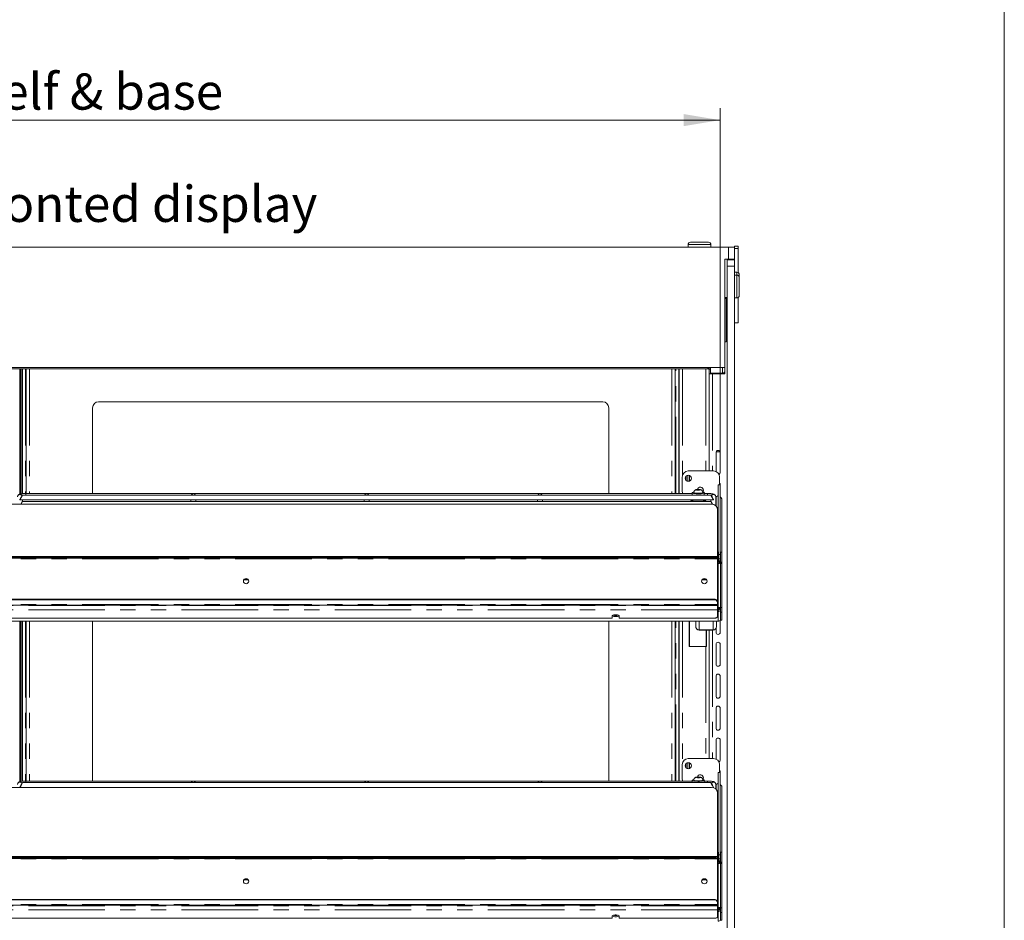
# Model space of a CAD drawing. Units: millimetres. Extents: x 0 to 586, y 0 to 420.
# Drawn here: x 498 to 580, y 184 to 259 of the extents above; entities that cross this region are included whole.
import ezdxf

# ---------------------------------------------------------------- set-up
doc = ezdxf.new("R2010")
doc.units = ezdxf.units.MM
doc.linetypes.add('PHANTOM', pattern=[12.7, 6.35, -1.27, 1.27, -1.27, 1.27, -1.27])
doc.styles.add('SLDTEXTSTYLE0', font='TXT', dxfattribs={"width": 0.605})
doc.dimstyles.new('SLDDIMSTYLE4', dxfattribs={"dimtxt": 3, "dimasz": 3, "dimexe": 0, "dimexo": 0.0625, "dimgap": 0.75, "dimtad": 0, "dimtih": 1, "dimtoh": 1, "dimdec": 1, "dimlfac": 10, "dimrnd": 1e-09, "dimzin": 12, "dimdsep": 46, "dimtxsty": 'SLDTEXTSTYLE0', "dimsah": 1, "dimcen": 0.09, "dimadec": 0, "dimazin": 3, "dimtfac": 1, "dimtofl": 0, "dimtmove": 0, "dimatfit": 3, "dimfxl": 0, "dimfrac": 2, "dimtolj": 1, "dimtzin": 12, "dimarcsym": 0})

# ---------------------------------------------------------------- blocks, each defined once
blk = doc.blocks.new('_D_23')
at = {"color": 7, "linetype": 'Continuous', "lineweight": 0}
for p, q in [((439.698, 221.541), (439.698, 251.793)), ((556.298, 221.541), (556.298, 251.793)), ((439.698, 250.793), (556.298, 250.793))]:
    blk.add_line(p, q, dxfattribs=at)
for points in [[(439.698, 250.793), (442.698, 250.293), (442.698, 251.293)], [(556.298, 250.793), (553.298, 251.293), (553.298, 250.293)]]:
    blk.add_solid(points, dxfattribs=at)
at = {"color": 7, "linetype": 'Continuous', "lineweight": 0, "char_height": 3, "attachment_point": 1, "style": 'SLDTEXTSTYLE0'}
for s, insert in [('- Shelf & base', (489.438, 254.66)), ('1166', (479.147, 254.66))]:
    blk.add_mtext(s, dxfattribs=dict(at, insert=insert))

msp = doc.modelspace()

# ---------------------------------------------------------------- linework, layer by layer
at = {"color": 7, "linetype": 'Continuous', "lineweight": 0}
msp.add_line((579.873, 9.004), (579.873, 411.004), dxfattribs=at)
at = {"color": 7, "linetype": 'Continuous', "lineweight": 15}
for p, q in [((438.998, 240.266), (556.998, 240.266)), ((553.648, 240.466), (553.648, 240.266)), ((553.848, 240.666), (555.348, 240.666)), ((555.548, 240.266), (555.548, 240.466)), ((556.998, 240.266), (557.498, 240.266)), ((557.498, 240.266), (557.498, 240.333)), ((557.498, 240.333), (557.798, 240.333)), ((557.498, 240.266), (557.498, 239.266)), ((557.798, 240.133), (557.798, 240.333)), ((557.798, 238.147), (557.798, 240.133)), ((556.698, 230.266), (556.698, 239.266)), ((556.698, 239.266), (556.998, 239.266)), ((556.898, 239.191), (556.898, 239.266)), ((557.498, 239.266), (556.998, 239.266)), ((557.498, 239.191), (557.498, 239.266)), ((557.498, 239.224), (556.898, 239.224)), ((556.898, 239.191), (557.498, 239.191)), ((556.898, 238.691), (556.898, 239.191)), ((556.898, 159.991), (556.898, 238.691)), ((557.498, 239.191), (557.498, 238.691)), ((557.498, 159.991), (557.498, 238.691)), ((557.698, 238.174), (557.498, 238.174)), ((557.698, 237.941), (557.498, 237.941)), ((557.898, 237.974), (557.898, 237.741)), ((557.898, 237.741), (557.898, 236.241)), ((556.698, 236.091), (556.898, 236.091)), ((556.898, 235.991), (556.698, 235.991)), ((556.808, 232.391), (556.808, 235.991)), ((557.498, 236.041), (557.698, 236.041)), ((557.798, 233.983), (557.798, 236.068)), ((557.498, 233.983), (557.798, 233.983)), ((556.808, 232.391), (556.698, 232.391)), ((439.298, 230.266), (556.698, 230.266)), ((555.298, 230.163), (555.298, 230.266)), ((555.498, 230.266), (555.498, 229.802)), ((556.698, 230.266), (556.698, 230.04)), ((440.698, 230.163), (555.298, 230.163)), ((498.228, 226.441), (498.228, 230.163)), ((498.298, 230.163), (498.298, 219.786)), ((498.398, 230.163), (498.398, 219.805)), ((498.448, 230.163), (498.448, 219.812)), ((498.771, 230.163), (498.771, 219.828)), ((552.571, 230.163), (552.571, 219.828)), ((552.894, 219.828), (552.894, 230.163)), ((552.917, 230.163), (552.917, 219.828)), ((555.298, 230.163), (555.298, 230.163)), ((555.398, 230.139), (555.398, 229.741)), ((555.398, 229.741), (555.398, 221.691)), ((555.398, 229.741), (555.682, 229.741)), ((555.408, 230.137), (555.448, 230.137)), ((555.448, 230.137), (555.498, 230.137)), ((555.498, 229.802), (556.518, 229.802)), ((555.682, 229.741), (556.698, 229.741)), ((556.578, 229.812), (556.578, 229.741)), ((556.698, 229.741), (556.698, 230.04)), ((556.698, 229.971), (556.698, 229.971)), ((546.571, 227.43), (504.771, 227.43)), ((498.228, 226.141), (498.228, 226.441)), ((504.271, 226.93), (504.271, 219.828)), ((547.071, 219.828), (547.071, 226.93)), ((498.298, 226.141), (498.228, 226.141)), ((498.228, 226.141), (498.228, 225.641)), ((498.228, 225.641), (498.298, 225.641)), ((498.228, 225.341), (498.228, 225.641)), ((498.228, 219.765), (498.228, 225.341)), ((555.968, 223.216), (555.968, 221.649)), ((556.301, 223.291), (555.985, 223.291)), ((556.318, 221.566), (556.318, 223.216)), ((553.498, 221.281), (553.498, 220.901)), ((553.618, 221.341), (553.618, 220.841)), ((555.768, 221.691), (553.668, 221.691)), ((553.168, 221.191), (553.168, 219.991)), ((556.298, 220.545), (556.148, 220.545)), ((556.148, 220.541), (556.148, 220.545)), ((556.148, 220.541), (556.148, 215.041)), ((556.268, 220.545), (556.268, 221.191)), ((556.298, 220.545), (556.298, 220.541)), ((556.298, 220.541), (556.298, 214.753)), ((556.318, 219.537), (556.318, 220.566)), ((555.55, 219.691), (498.447, 219.691)), ((553.998, 219.828), (498.748, 219.828)), ((553.998, 219.883), (553.998, 219.691)), ((554.118, 219.908), (554.118, 219.883)), ((554.426, 220.151), (554.354, 220.129)), ((554.354, 220.129), (554.426, 220.107)), ((554.57, 220.151), (554.426, 220.151)), ((554.426, 220.107), (554.426, 220.151)), ((554.426, 220.107), (554.57, 220.107)), ((554.643, 220.129), (554.57, 220.151)), ((554.57, 220.107), (554.57, 220.151)), ((554.57, 220.107), (554.643, 220.129)), ((554.878, 219.883), (554.878, 219.908)), ((554.998, 219.691), (554.998, 219.883)), ((555.248, 219.828), (554.998, 219.828)), ((555.598, 218.934), (440.398, 218.934)), ((498.248, 219.315), (498.248, 219.293)), ((498.3, 219.291), (512.571, 219.291)), ((555.55, 219.17), (498.447, 219.17)), ((498.448, 219.17), (498.448, 219.291)), ((512.423, 219.291), (512.423, 219.17)), ((512.675, 219.291), (526.946, 219.291)), ((512.823, 219.17), (512.823, 219.291)), ((526.798, 219.291), (526.798, 219.17)), ((527.05, 219.291), (541.321, 219.291)), ((527.198, 219.17), (527.198, 219.291)), ((541.173, 219.291), (541.173, 219.17)), ((541.425, 219.291), (555.696, 219.291)), ((541.573, 219.17), (541.573, 219.291)), ((553.998, 219.291), (553.998, 219.227)), ((554.998, 219.227), (554.998, 219.291)), ((555.548, 219.291), (555.548, 219.17)), ((555.748, 219.315), (555.748, 219.293)), ((555.984, 219.559), (555.945, 219.559)), ((555.948, 218.8), (555.948, 219.541)), ((556.448, 219.313), (556.448, 214.959)), ((556.098, 214.611), (556.098, 218.464)), ((556.141, 215.236), (556.141, 215.998)), ((556.141, 215.074), (556.141, 215.236)), ((556.141, 215.049), (556.141, 215.074)), ((556.184, 214.405), (556.184, 214.95)), ((556.298, 214.753), (556.298, 214.406)), ((556.448, 214.959), (556.348, 214.959)), ((556.348, 214.955), (556.348, 214.959)), ((556.348, 214.955), (556.348, 214.13)), ((556.448, 214.959), (556.448, 214.955)), ((556.448, 214.955), (556.448, 214.026)), ((556.098, 214.611), (439.898, 214.611)), ((440.198, 214.522), (555.798, 214.522)), ((440.198, 214.453), (555.798, 214.453)), ((556.098, 214.611), (556.098, 214.608)), ((556.098, 214.574), (556.098, 214.608)), ((556.098, 214.574), (556.098, 214.505)), ((556.098, 214.407), (556.098, 214.505)), ((556.098, 214.407), (556.098, 210.825)), ((556.291, 214.239), (556.098, 214.239)), ((556.184, 214.405), (556.184, 214.239)), ((556.291, 214.239), (556.291, 214.235)), ((556.291, 214.158), (556.291, 214.235)), ((556.291, 214.158), (556.291, 214.06)), ((556.291, 214.06), (556.291, 214.139)), ((556.298, 214.174), (556.298, 214.406)), ((556.348, 214.13), (556.298, 214.13)), ((556.298, 214.126), (556.298, 214.13)), ((556.298, 214.068), (556.298, 214.126)), ((556.398, 214.068), (556.298, 214.068)), ((556.348, 214.035), (556.348, 214.026)), ((556.348, 214.026), (556.448, 214.026)), ((556.348, 214.026), (556.348, 210.361)), ((556.398, 214.13), (556.398, 214.126)), ((556.398, 214.068), (556.398, 214.126)), ((556.398, 214.066), (556.398, 214.068)), ((556.448, 214.026), (556.448, 210.361)), ((517.17, 212.668), (516.826, 212.668)), ((555.098, 212.668), (554.826, 212.668)), ((555.176, 212.661), (555.098, 212.668)), ((440.198, 211.055), (555.798, 211.055)), ((440.198, 211.01), (555.798, 211.01)), ((556.098, 210.78), (556.098, 210.825)), ((556.098, 210.78), (556.098, 210.629)), ((439.898, 210.568), (556.098, 210.568)), ((556.098, 210.568), (556.098, 210.629)), ((556.098, 210.568), (556.098, 210.524)), ((556.098, 210.524), (556.098, 210.186)), ((556.098, 210.186), (556.098, 209.592)), ((556.134, 210.379), (556.134, 210.04)), ((556.148, 210.345), (556.148, 210.139)), ((556.148, 210.165), (556.184, 210.165)), ((556.176, 210.138), (556.148, 210.141)), ((556.148, 210.139), (556.148, 210.134)), ((556.184, 210.181), (556.184, 210.344)), ((556.184, 210.181), (556.184, 210.165)), ((556.298, 210.305), (556.348, 210.305)), ((556.298, 210.282), (556.298, 210.305)), ((556.298, 210.282), (556.348, 210.282)), ((556.348, 209.976), (556.348, 210.361)), ((556.348, 209.976), (556.348, 209.327)), ((556.448, 210.361), (556.448, 209.976)), ((556.448, 209.976), (556.448, 209.327)), ((556.134, 209.241), (439.862, 209.241)), ((547.348, 209.489), (448.648, 209.489)), ((498.228, 195.915), (498.228, 209.241)), ((498.298, 209.241), (498.298, 195.936)), ((498.398, 209.241), (498.398, 195.955)), ((498.448, 209.241), (498.448, 195.962)), ((498.771, 209.241), (498.771, 195.978)), ((504.271, 209.241), (504.271, 195.978)), ((547.071, 195.978), (547.071, 209.241)), ((547.348, 209.66), (547.348, 209.489)), ((547.496, 209.749), (547.801, 209.749)), ((547.948, 209.489), (547.948, 209.66)), ((555.798, 209.489), (547.948, 209.489)), ((552.571, 209.241), (552.571, 195.978)), ((552.894, 195.978), (552.894, 209.241)), ((552.917, 209.241), (552.917, 195.978)), ((553.733, 207.141), (553.733, 209.241)), ((554.298, 208.771), (554.298, 209.241)), ((555.998, 209.241), (555.998, 208.771)), ((556.318, 208.316), (556.318, 209.312)), ((556.348, 209.327), (556.448, 209.327)), ((554.298, 208.771), (554.298, 208.756)), ((554.562, 208.492), (554.562, 208.508)), ((554.562, 208.492), (555.734, 208.492)), ((555.158, 207.141), (555.158, 208.492)), ((555.172, 207.141), (555.172, 208.492)), ((555.398, 208.492), (555.398, 197.841)), ((555.734, 208.508), (555.734, 208.492)), ((555.968, 208.636), (555.968, 208.316)), ((555.998, 208.756), (555.998, 208.771)), ((555.134, 207.141), (553.733, 207.141)), ((555.134, 207.141), (555.172, 207.141)), ((555.968, 207.316), (555.968, 205.666)), ((556.318, 205.666), (556.318, 207.316)), ((555.968, 204.666), (555.968, 203.016)), ((556.318, 203.016), (556.318, 204.666)), ((555.968, 202.016), (555.968, 200.366)), ((556.318, 200.366), (556.318, 202.016)), ((555.968, 199.366), (555.968, 197.799)), ((556.318, 197.716), (556.318, 199.366)), ((555.768, 197.841), (553.668, 197.841)), ((553.168, 197.341), (553.168, 196.141)), ((553.498, 197.431), (553.498, 197.051)), ((553.618, 197.491), (553.618, 196.991)), ((556.268, 196.695), (556.268, 197.341)), ((553.998, 195.978), (498.748, 195.978)), ((553.998, 196.033), (553.998, 195.841)), ((554.118, 196.058), (554.118, 196.033)), ((554.426, 196.301), (554.354, 196.279)), ((554.354, 196.279), (554.426, 196.257)), ((554.57, 196.301), (554.426, 196.301)), ((554.426, 196.257), (554.426, 196.301)), ((554.426, 196.257), (554.57, 196.257)), ((554.643, 196.279), (554.57, 196.301)), ((554.57, 196.257), (554.57, 196.301)), ((554.57, 196.257), (554.643, 196.279)), ((554.878, 196.033), (554.878, 196.058)), ((554.998, 195.841), (554.998, 196.033)), ((555.248, 195.978), (554.998, 195.978)), ((556.298, 196.695), (556.148, 196.695)), ((556.148, 196.691), (556.148, 196.695)), ((556.148, 196.691), (556.148, 190.15)), ((556.298, 196.695), (556.298, 196.691)), ((556.298, 196.691), (556.298, 189.861)), ((556.318, 195.687), (556.318, 196.716)), ((555.598, 195.452), (440.398, 195.452)), ((498.248, 195.465), (498.248, 195.452)), ((555.55, 195.841), (498.447, 195.841)), ((555.748, 195.465), (555.748, 195.443)), ((555.984, 195.709), (555.945, 195.709)), ((555.948, 195.317), (555.948, 195.691)), ((556.448, 195.463), (556.448, 190.067)), ((556.098, 189.719), (556.098, 194.982)), ((556.141, 190.344), (556.141, 191.106)), ((556.141, 190.182), (556.141, 190.344)), ((556.098, 189.719), (439.898, 189.719)), ((440.198, 189.63), (555.798, 189.63)), ((440.198, 189.561), (555.798, 189.561)), ((556.098, 189.719), (556.098, 189.716)), ((556.098, 189.682), (556.098, 189.716)), ((556.098, 189.682), (556.098, 189.613)), ((556.098, 189.515), (556.098, 189.613)), ((556.098, 189.515), (556.098, 185.933)), ((556.141, 190.157), (556.141, 190.182)), ((556.184, 189.513), (556.184, 190.058)), ((556.184, 189.513), (556.184, 189.347)), ((556.298, 189.861), (556.298, 189.514)), ((556.298, 189.282), (556.298, 189.514)), ((556.448, 190.067), (556.348, 190.067)), ((556.348, 190.063), (556.348, 190.067)), ((556.348, 190.063), (556.348, 189.238)), ((556.448, 190.067), (556.448, 190.063)), ((556.448, 190.063), (556.448, 189.134)), ((556.291, 189.347), (556.098, 189.347)), ((556.291, 189.347), (556.291, 189.343)), ((556.291, 189.266), (556.291, 189.343)), ((556.291, 189.266), (556.291, 189.168)), ((556.291, 189.168), (556.291, 189.247)), ((556.348, 189.238), (556.298, 189.238)), ((556.298, 189.234), (556.298, 189.238)), ((556.298, 189.176), (556.298, 189.234)), ((556.398, 189.176), (556.298, 189.176)), ((556.348, 189.143), (556.348, 189.134)), ((556.348, 189.134), (556.448, 189.134)), ((556.348, 189.134), (556.348, 185.469)), ((556.398, 189.238), (556.398, 189.234)), ((556.398, 189.176), (556.398, 189.234)), ((556.398, 189.174), (556.398, 189.176)), ((556.448, 189.134), (556.448, 185.469)), ((517.17, 187.776), (516.826, 187.776)), ((555.098, 187.776), (554.826, 187.776)), ((555.176, 187.769), (555.098, 187.776)), ((440.198, 186.163), (555.798, 186.163)), ((439.898, 185.676), (556.098, 185.676)), ((440.198, 186.118), (555.798, 186.118)), ((556.098, 185.888), (556.098, 185.933)), ((556.098, 185.888), (556.098, 185.737)), ((556.098, 185.676), (556.098, 185.737)), ((556.098, 185.676), (556.098, 185.632)), ((556.098, 185.632), (556.098, 185.294)), ((556.134, 185.487), (556.134, 185.148)), ((556.148, 185.453), (556.148, 185.247)), ((556.184, 185.289), (556.184, 185.453)), ((556.298, 185.413), (556.348, 185.413)), ((556.298, 185.391), (556.298, 185.413)), ((556.298, 185.391), (556.348, 185.391)), ((556.348, 185.084), (556.348, 185.469)), ((556.448, 185.469), (556.448, 185.084)), ((547.348, 184.598), (448.648, 184.598)), ((547.348, 184.769), (547.348, 184.598)), ((547.496, 184.857), (547.801, 184.857)), ((547.948, 184.598), (547.948, 184.769)), ((555.798, 184.598), (547.948, 184.598)), ((556.098, 185.294), (556.098, 184.7)), ((556.148, 185.274), (556.184, 185.274)), ((556.148, 185.247), (556.148, 185.242)), ((556.184, 185.289), (556.184, 185.274)), ((556.348, 185.084), (556.348, 184.435)), ((556.448, 185.084), (556.448, 184.435)), ((556.348, 184.435), (556.448, 184.435))]:
    msp.add_line(p, q, dxfattribs=at)
at = {"color": 8, "linetype": 'PHANTOM', "lineweight": 0}
for p, q in [((555.548, 240.466), (553.648, 240.466)), ((556.998, 239.266), (556.998, 240.266)), ((557.498, 240.133), (557.798, 240.133)), ((557.498, 238.691), (556.898, 238.691)), ((557.698, 237.941), (557.698, 238.174)), ((557.698, 236.041), (557.698, 237.941)), ((555.408, 230.266), (555.408, 230.137)), ((556.518, 230.266), (556.518, 229.802)), ((440.698, 230.163), (555.298, 230.163)), ((498.712, 230.163), (498.712, 219.828)), ((499.035, 230.163), (499.035, 219.828)), ((552.307, 230.163), (552.307, 219.828)), ((552.63, 219.828), (552.63, 230.163)), ((553.181, 230.163), (553.181, 221.302)), ((555.134, 230.163), (555.134, 221.691)), ((555.682, 229.741), (555.682, 221.691)), ((556.518, 229.802), (556.518, 229.741)), ((498.228, 226.441), (498.298, 226.441)), ((498.298, 225.341), (498.228, 225.341)), ((553.782, 221.319), (553.782, 220.863)), ((556.298, 220.541), (556.148, 220.541)), ((498.748, 219.828), (498.748, 219.691)), ((553.181, 219.88), (553.181, 219.828)), ((555.248, 219.828), (555.248, 219.691)), ((555.984, 219.559), (555.984, 218.763)), ((556.141, 215.236), (556.098, 215.236)), ((556.141, 215.074), (556.114, 215.074)), ((556.184, 214.753), (556.298, 214.753)), ((556.448, 214.955), (556.348, 214.955)), ((439.898, 214.608), (556.098, 214.608)), ((439.898, 214.407), (556.098, 214.407)), ((555.798, 214.453), (555.798, 214.522)), ((556.184, 214.405), (556.098, 214.405)), ((556.291, 214.235), (556.098, 214.235)), ((556.291, 214.158), (556.098, 214.158)), ((556.134, 213.988), (556.098, 213.988)), ((556.134, 210.379), (556.134, 213.988)), ((556.298, 214.406), (556.184, 214.406)), ((556.398, 214.126), (556.298, 214.126)), ((555.098, 212.668), (555.098, 212.721)), ((555.798, 211.055), (555.798, 211.01)), ((439.898, 210.629), (556.098, 210.629)), ((556.098, 210.524), (439.898, 210.524)), ((556.098, 210.186), (439.898, 210.186)), ((556.134, 210.379), (556.098, 210.379)), ((556.134, 210.04), (556.098, 210.04)), ((556.134, 209.241), (556.134, 210.04)), ((556.184, 210.181), (556.148, 210.181)), ((556.348, 210.361), (556.448, 210.361)), ((556.448, 209.976), (556.348, 209.976)), ((498.712, 209.241), (498.712, 195.978)), ((499.035, 209.241), (499.035, 195.978)), ((552.307, 209.241), (552.307, 195.978)), ((552.63, 195.978), (552.63, 209.241)), ((553.181, 209.241), (553.181, 197.452)), ((553.782, 209.241), (553.782, 207.141)), ((554.562, 209.241), (554.562, 208.508)), ((555.734, 208.508), (555.734, 209.241)), ((554.562, 208.508), (555.734, 208.508)), ((555.682, 208.492), (555.682, 197.841)), ((555.134, 207.141), (555.134, 197.841)), ((553.782, 197.469), (553.782, 197.013)), ((498.748, 195.978), (498.748, 195.841)), ((553.181, 196.03), (553.181, 195.978)), ((555.248, 195.978), (555.248, 195.841)), ((556.298, 196.691), (556.148, 196.691)), ((555.984, 195.709), (555.984, 195.281)), ((556.141, 190.344), (556.098, 190.344)), ((439.898, 189.716), (556.098, 189.716)), ((439.898, 189.515), (556.098, 189.515)), ((555.798, 189.561), (555.798, 189.63)), ((556.184, 189.513), (556.098, 189.513)), ((556.141, 190.182), (556.114, 190.182)), ((556.184, 189.861), (556.298, 189.861)), ((556.298, 189.514), (556.184, 189.514)), ((556.448, 190.063), (556.348, 190.063)), ((556.291, 189.343), (556.098, 189.343)), ((556.291, 189.266), (556.098, 189.266)), ((556.134, 189.097), (556.098, 189.097)), ((556.134, 185.487), (556.134, 189.097)), ((556.398, 189.234), (556.298, 189.234)), ((555.098, 187.776), (555.098, 187.829)), ((555.798, 186.163), (555.798, 186.118)), ((439.898, 185.737), (556.098, 185.737)), ((556.098, 185.632), (439.898, 185.632)), ((556.134, 185.487), (556.098, 185.487)), ((556.348, 185.469), (556.448, 185.469)), ((556.098, 185.294), (439.898, 185.294)), ((556.134, 185.148), (556.098, 185.148)), ((556.134, 184.35), (556.134, 185.148)), ((556.184, 185.289), (556.148, 185.289)), ((556.448, 185.084), (556.348, 185.084))]:
    msp.add_line(p, q, dxfattribs=at)
at = {"color": 7, "linetype": 'Continuous', "lineweight": 15, "flags": 128}
for points in [[(556.318, 220.566), (556.305, 220.633), (556.268, 220.688)], [(553.168, 219.991), (553.178, 219.893), (553.196, 219.828)], [(554.122, 219.94), (554.11, 219.938), (554.04, 219.918), (554.003, 219.895), (554.003, 219.871), (554.04, 219.848), (554.11, 219.828), (554.21, 219.812), (554.331, 219.801), (554.464, 219.796), (554.6, 219.798), (554.728, 219.806), (554.839, 219.819), (554.925, 219.838), (554.98, 219.86), (554.998, 219.883), (554.998, 219.883)], [(554.118, 219.883), (554.137, 219.863), (554.191, 219.844), (554.275, 219.83), (554.381, 219.82), (554.498, 219.817)], [(554.498, 219.817), (554.616, 219.82), (554.722, 219.83), (554.806, 219.844), (554.86, 219.863), (554.878, 219.883)], [(554.874, 219.94), (554.904, 219.993), (554.923, 220.091)], [(553.873, 219.292), (553.878, 219.279), (553.914, 219.254), (553.984, 219.23), (554.084, 219.211), (554.208, 219.196), (554.349, 219.187), (554.498, 219.184)], [(554.498, 219.184), (554.648, 219.187), (554.789, 219.196), (554.913, 219.211), (555.013, 219.23), (555.083, 219.254), (555.119, 219.279), (555.123, 219.292)], [(517.223, 212.555), (517.206, 212.474), (517.157, 212.406), (517.084, 212.36), (516.998, 212.344), (516.912, 212.36), (516.839, 212.406), (516.79, 212.474), (516.773, 212.555), (516.79, 212.636), (516.839, 212.705), (516.912, 212.751), (516.998, 212.767), (517.084, 212.751), (517.157, 212.705), (517.206, 212.636), (517.223, 212.555)], [(555.223, 212.555), (555.206, 212.474), (555.157, 212.406), (555.084, 212.36), (554.998, 212.344), (554.912, 212.36), (554.839, 212.406), (554.79, 212.474), (554.773, 212.555), (554.79, 212.636), (554.839, 212.705), (554.912, 212.751), (554.998, 212.767), (555.084, 212.751), (555.157, 212.705), (555.206, 212.636), (555.223, 212.555)], [(556.134, 210.17), (556.142, 210.159), (556.148, 210.139)], [(556.184, 210.169), (556.236, 210.174), (556.254, 210.179)], [(547.948, 209.66), (547.93, 209.696), (547.878, 209.726), (547.798, 209.749), (547.7, 209.762), (547.596, 209.762), (547.498, 209.749), (547.418, 209.726), (547.366, 209.696), (547.348, 209.66)], [(555.798, 209.489), (555.857, 209.491), (555.913, 209.497), (555.965, 209.507), (556.01, 209.52), (556.048, 209.535), (556.075, 209.553), (556.092, 209.572), (556.098, 209.592)], [(556.318, 196.716), (556.305, 196.783), (556.268, 196.838)], [(553.168, 196.141), (553.178, 196.043), (553.196, 195.978)], [(554.122, 196.09), (554.11, 196.088), (554.04, 196.068), (554.003, 196.045), (554.003, 196.021), (554.04, 195.998), (554.11, 195.978), (554.21, 195.962), (554.331, 195.951), (554.464, 195.946), (554.6, 195.948), (554.728, 195.956), (554.839, 195.969), (554.925, 195.988), (554.98, 196.01), (554.998, 196.033), (554.998, 196.033)], [(554.118, 196.033), (554.137, 196.013), (554.191, 195.994), (554.275, 195.98), (554.381, 195.97), (554.498, 195.967)], [(554.498, 195.967), (554.616, 195.97), (554.722, 195.98), (554.806, 195.994), (554.86, 196.013), (554.878, 196.033)], [(554.874, 196.09), (554.904, 196.143), (554.923, 196.241)], [(517.223, 187.663), (517.206, 187.583), (517.157, 187.514), (517.084, 187.468), (516.998, 187.452), (516.912, 187.468), (516.839, 187.514), (516.79, 187.583), (516.773, 187.663), (516.79, 187.744), (516.839, 187.813), (516.912, 187.859), (516.998, 187.875), (517.084, 187.859), (517.157, 187.813), (517.206, 187.744), (517.223, 187.663)], [(555.223, 187.663), (555.206, 187.583), (555.157, 187.514), (555.084, 187.468), (554.998, 187.452), (554.912, 187.468), (554.839, 187.514), (554.79, 187.583), (554.773, 187.663), (554.79, 187.744), (554.839, 187.813), (554.912, 187.859), (554.998, 187.875), (555.084, 187.859), (555.157, 187.813), (555.206, 187.744), (555.223, 187.663)], [(547.948, 184.769), (547.93, 184.804), (547.878, 184.835), (547.798, 184.857), (547.7, 184.87), (547.596, 184.87), (547.498, 184.857), (547.418, 184.835), (547.366, 184.804), (547.348, 184.769)], [(555.798, 184.598), (555.857, 184.6), (555.913, 184.605), (555.965, 184.615), (556.01, 184.628), (556.048, 184.643), (556.075, 184.661), (556.092, 184.68), (556.098, 184.7)], [(556.134, 185.278), (556.142, 185.267), (556.148, 185.247)], [(556.184, 185.278), (556.236, 185.283), (556.254, 185.287)]]:
    msp.add_lwpolyline(points, dxfattribs=at)
at = {"color": 8, "linetype": 'PHANTOM', "lineweight": 0, "flags": 128}
for points in [[(554.498, 219.842), (554.381, 219.845), (554.275, 219.854), (554.191, 219.869), (554.137, 219.887), (554.118, 219.908)], [(554.498, 220.102), (554.558, 220.104), (554.608, 220.11), (554.641, 220.119), (554.653, 220.129), (554.641, 220.139), (554.608, 220.148), (554.558, 220.154), (554.498, 220.156), (554.439, 220.154), (554.389, 220.148), (554.355, 220.139), (554.343, 220.129), (554.355, 220.119), (554.389, 220.11), (554.439, 220.104), (554.498, 220.102)], [(554.878, 219.907), (554.86, 219.887), (554.806, 219.869), (554.722, 219.854), (554.616, 219.845), (554.498, 219.842)], [(554.498, 195.992), (554.381, 195.995), (554.275, 196.004), (554.191, 196.019), (554.137, 196.037), (554.118, 196.058)], [(554.498, 196.252), (554.558, 196.254), (554.608, 196.26), (554.641, 196.269), (554.653, 196.279), (554.641, 196.289), (554.608, 196.298), (554.558, 196.304), (554.498, 196.306), (554.439, 196.304), (554.389, 196.298), (554.355, 196.289), (554.343, 196.279), (554.355, 196.269), (554.389, 196.26), (554.439, 196.254), (554.498, 196.252)], [(554.878, 196.057), (554.86, 196.037), (554.806, 196.019), (554.722, 196.004), (554.616, 195.995), (554.498, 195.992)]]:
    msp.add_lwpolyline(points, dxfattribs=at)
at = {"color": 7, "linetype": 'Continuous', "lineweight": 15}
for centre in [(553.668, 221.091), (553.668, 197.241)]:
    msp.add_circle(centre, 0.255, dxfattribs=at)
for centre, radius, start, end in [((553.848, 240.466), 0.2, 90, 180), ((555.348, 240.466), 0.2, 0, 90), ((557.698, 237.974), 0.2, 0, 90), ((557.698, 237.741), 0.2, 0, 90), ((557.698, 236.241), 0.2, 270, 0), ((556.518, 229.982), 0.18, 269.93022, 359.93004), ((504.771, 226.93), 0.5, 90, 180), ((546.571, 226.93), 0.5, 0, 90), ((556.143, 223.216), 0.175, 0, 180), ((553.668, 221.191), 0.5, 90, 180), ((555.768, 221.191), 0.5, 0, 90), ((556.143, 221.566), 0.175, 295.52775, 0), ((554.668, 220.091), 0.255, 0, 165.0905), ((554.875, 219.776), 0.164, 40.9508, 88.58023), ((555.985, 219.722), 0.163, 269.56481, 359.55809), ((555.768, 219.991), 0.5, 302.56091, 316.25779), ((555.613, 218.449), 0.486, 1.83621, 91.72544), ((556.111, 218.474), 1.099, 93.47601, 98.91287), ((556.188, 219.312), 0.26, 0.21821, 64.99252), ((555.872, 215.997), 0.27, 0.13083, 32.78513), ((556.017, 214.938), 0.168, 3.97447, 60.9673), ((555.871, 214.993), 0.477, 261.22054, 298.48161), ((555.871, 214.924), 0.477, 261.22054, 298.48161), ((516.998, 212.519), 0.226, 6.10672, 173.89328), ((554.998, 212.519), 0.226, 6.10672, 173.89328), ((555.829, 210.784), 0.272, 8.55169, 96.54087), ((555.829, 210.739), 0.272, 8.55169, 96.54087), ((556.184, 210.433), 0.165, 269.92829, 313.50228), ((547.603, 210.054), 0.441, 236.3505, 275.91251), ((547.633, 210.387), 0.678, 253.93612, 271.26266), ((547.663, 210.387), 0.678, 268.73734, 286.06388), ((547.694, 210.054), 0.441, 264.08749, 303.6495), ((556.136, 209.511), 0.27, 269.53666, 321.78272), ((554.56, 208.758), 0.262, 180.44191, 270.43519), ((555.736, 208.758), 0.262, 269.56481, 359.55809), ((556.143, 208.316), 0.175, 180, 0), ((556.143, 207.316), 0.175, 0, 180), ((556.143, 205.666), 0.175, 180, 0), ((556.143, 204.666), 0.175, 0, 180), ((556.143, 203.016), 0.175, 180, 0), ((556.143, 202.016), 0.175, 0, 180), ((556.143, 200.366), 0.175, 180, 0), ((556.143, 199.366), 0.175, 0, 180), ((553.668, 197.341), 0.5, 90, 180), ((555.768, 197.341), 0.5, 0, 90), ((556.143, 197.716), 0.175, 295.52774, 0), ((554.668, 196.241), 0.255, 0, 165.0905), ((554.875, 195.926), 0.164, 40.9508, 88.58023), ((555.613, 194.966), 0.486, 1.83621, 91.72544), ((556.111, 194.624), 1.099, 93.47601, 98.91287), ((555.985, 195.872), 0.163, 269.56481, 359.55809), ((555.768, 196.141), 0.5, 301.66551, 316.25779), ((556.188, 195.462), 0.26, 0.21821, 64.99252), ((555.872, 191.105), 0.27, 0.13083, 32.78513), ((555.871, 190.101), 0.477, 261.22054, 298.48161), ((555.871, 190.032), 0.477, 261.22054, 298.48161), ((556.017, 190.046), 0.168, 3.97447, 60.9673), ((516.998, 187.627), 0.226, 6.10672, 173.89328), ((554.998, 187.627), 0.226, 6.10672, 173.89328), ((555.829, 185.892), 0.272, 8.55169, 96.54087), ((555.829, 185.847), 0.272, 8.55169, 96.54087), ((556.184, 185.541), 0.165, 269.92829, 313.50228), ((547.603, 185.162), 0.441, 236.35046, 275.91252), ((547.633, 185.496), 0.678, 253.93612, 271.26266), ((547.663, 185.496), 0.678, 268.73734, 286.06388), ((547.694, 185.162), 0.441, 264.08748, 303.64954), ((556.136, 184.619), 0.27, 269.53666, 321.78272)]:
    msp.add_arc(centre, radius, start, end, dxfattribs=at)
at = {"color": 8, "linetype": 'PHANTOM', "lineweight": 0}
for centre, start, end in [((498.249, 219.538), 33.90558, 179.1126), ((555.748, 219.538), 0.8874, 146.09442), ((498.249, 195.688), 33.90558, 179.1126), ((555.748, 195.688), 0.8874, 146.09442)]:
    msp.add_arc(centre, 0.2, start, end, dxfattribs=at)
at = {"color": 7, "linetype": 'Continuous', "lineweight": 15}
for centre, major_axis, ratio, start_param, end_param in [((498.346, 219.491), (0.102, 0.2), 0.070862, 3.320619, 8.968684), ((512.623, 219.628), (0.153, 0.153), 0.8391, 0.872665, 1.947784), ((512.623, 219.628), (-0.153, 0.153), 0.8391, 4.335401, 5.410521), ((526.998, 219.628), (0.153, 0.153), 0.8391, 0.872665, 1.947784), ((526.998, 219.628), (-0.153, 0.153), 0.8391, 4.335401, 5.410521), ((541.373, 219.628), (0.153, 0.153), 0.8391, 0.872665, 1.947784), ((541.373, 219.628), (-0.153, 0.153), 0.8391, 4.335401, 5.410521), ((555.651, 219.491), (-0.102, 0.2), 0.070862, 3.597687, 9.245751), ((498.346, 218.97), (0.102, 0.2), 0.070862, 4.567169, 8.071199), ((555.651, 218.97), (-0.102, 0.2), 0.070862, 4.385106, 8.013568), ((556.134, 210.288), (0.158, -0.046), 0.929694, 4.977234, 6.548031), ((556.134, 210.288), (0.26, -0.049), 0.93563, 4.887952, 5.833138), ((512.623, 195.778), (0.153, 0.153), 0.8391, 0.872665, 1.947784), ((512.623, 195.778), (-0.153, 0.153), 0.8391, 4.335401, 5.410521), ((526.998, 195.778), (0.153, 0.153), 0.8391, 0.872665, 1.947784), ((526.998, 195.778), (-0.153, 0.153), 0.8391, 4.335401, 5.410521), ((541.373, 195.778), (0.153, 0.153), 0.8391, 0.872665, 1.947784), ((541.373, 195.778), (-0.153, 0.153), 0.8391, 4.335401, 5.410521), ((498.346, 195.641), (0.102, 0.2), 0.070862, 3.50555, 8.968684), ((555.651, 195.641), (-0.102, 0.2), 0.070862, 3.597687, 9.245751), ((556.134, 185.397), (0.158, -0.046), 0.929694, 4.977234, 6.548031), ((556.134, 185.397), (0.26, -0.049), 0.93563, 4.887952, 5.833138)]:
    msp.add_ellipse(centre, major_axis=major_axis, ratio=ratio, start_param=start_param, end_param=end_param, dxfattribs=at)
for points in [[(555.298, 230.247), (555.299, 230.233), (555.303, 230.204), (555.328, 230.168), (555.365, 230.142), (555.393, 230.139), (555.408, 230.137)], [(556.291, 214.158), (556.278, 214.152), (556.252, 214.141), (556.213, 214.102), (556.173, 214.052), (556.147, 214.009), (556.134, 213.988)], [(556.298, 210.305), (556.296, 210.311), (556.291, 210.323), (556.253, 210.337), (556.199, 210.346), (556.156, 210.345), (556.134, 210.345)], [(554.562, 208.508), (554.528, 208.513), (554.458, 208.523), (554.371, 208.584), (554.31, 208.67), (554.302, 208.738), (554.298, 208.771)], [(555.998, 208.771), (555.994, 208.738), (555.986, 208.67), (555.925, 208.584), (555.838, 208.523), (555.769, 208.513), (555.734, 208.508)], [(556.291, 189.266), (556.278, 189.26), (556.252, 189.249), (556.213, 189.21), (556.173, 189.16), (556.147, 189.118), (556.134, 189.097)], [(556.298, 185.413), (556.296, 185.419), (556.291, 185.431), (556.253, 185.445), (556.199, 185.454), (556.156, 185.453), (556.134, 185.453)]]:
    msp.add_open_spline(points, degree=3, dxfattribs=at)
for points, knots in [([(498.748, 219.828), (498.725, 219.828), (498.657, 219.827), (498.545, 219.822), (498.422, 219.81), (498.311, 219.792), (498.228, 219.769), (498.161, 219.737), (498.108, 219.696), (498.066, 219.637), (498.049, 219.581), (498.048, 219.548), (498.048, 219.541)], [0, 0, 0, 0, 0.070486, 0.205637, 0.342393, 0.483386, 0.637165, 0.735616, 0.813018, 0.893813, 0.977961, 1, 1, 1, 1]), ([(554.877, 219.907), (554.877, 219.909), (554.882, 219.939), (554.865, 219.992), (554.831, 220.053), (554.787, 220.094), (554.74, 220.122), (554.689, 220.14), (554.63, 220.152), (554.552, 220.159), (554.461, 220.16), (554.369, 220.153), (554.297, 220.139), (554.225, 220.107), (554.169, 220.059), (554.132, 219.993), (554.114, 219.939), (554.119, 219.91), (554.12, 219.907)], [0, 0, 0, 0, 0.006443, 0.083839, 0.146452, 0.201291, 0.252248, 0.304797, 0.370204, 0.450964, 0.534208, 0.616977, 0.714785, 0.780485, 0.851017, 0.918607, 0.992889, 1, 1, 1, 1]), ([(555.948, 219.541), (555.945, 219.57), (555.939, 219.622), (555.899, 219.683), (555.854, 219.724), (555.803, 219.754), (555.737, 219.779), (555.65, 219.799), (555.534, 219.815), (555.409, 219.825), (555.31, 219.828), (555.258, 219.828), (555.248, 219.828)], [0, 0, 0, 0, 0.092875, 0.167434, 0.239135, 0.316812, 0.414664, 0.565876, 0.700848, 0.841926, 0.9702, 1, 1, 1, 1]), ([(498.3, 219.291), (498.3, 219.291), (498.298, 219.291), (498.287, 219.292), (498.269, 219.293), (498.255, 219.293), (498.248, 219.293)], [0, 0, 0, 0, 0.003168, 0.338783, 0.671799, 1, 1, 1, 1]), ([(512.623, 219.293), (512.616, 219.293), (512.602, 219.293), (512.584, 219.291), (512.575, 219.291), (512.571, 219.291)], [0, 0, 0, 0, 0.336749, 0.673591, 1, 1, 1, 1]), ([(512.675, 219.291), (512.675, 219.291), (512.673, 219.291), (512.662, 219.292), (512.644, 219.293), (512.63, 219.293), (512.623, 219.293)], [0, 0, 0, 0, 0.003168, 0.338783, 0.671799, 1, 1, 1, 1]), ([(526.998, 219.293), (526.991, 219.293), (526.977, 219.293), (526.959, 219.291), (526.95, 219.291), (526.946, 219.291)], [0, 0, 0, 0, 0.336749, 0.673591, 1, 1, 1, 1]), ([(527.05, 219.291), (527.05, 219.291), (527.048, 219.291), (527.037, 219.292), (527.019, 219.293), (527.005, 219.293), (526.998, 219.293)], [0, 0, 0, 0, 0.003168, 0.338783, 0.671799, 1, 1, 1, 1]), ([(541.373, 219.293), (541.366, 219.293), (541.352, 219.293), (541.334, 219.291), (541.325, 219.291), (541.321, 219.291)], [0, 0, 0, 0, 0.336749, 0.673591, 1, 1, 1, 1]), ([(541.425, 219.291), (541.425, 219.291), (541.423, 219.291), (541.412, 219.292), (541.394, 219.293), (541.38, 219.293), (541.373, 219.293)], [0, 0, 0, 0, 0.003168, 0.338783, 0.671799, 1, 1, 1, 1]), ([(555.748, 219.293), (555.741, 219.293), (555.727, 219.293), (555.709, 219.291), (555.7, 219.291), (555.696, 219.291)], [0, 0, 0, 0, 0.336749, 0.673591, 1, 1, 1, 1]), ([(556.134, 213.988), (556.164, 214.004), (556.226, 214.036), (556.308, 214.06), (556.354, 214.064), (556.37, 214.06), (556.373, 214.06)], [0, 0, 0, 0, 0.312276, 0.664874, 0.938805, 1, 1, 1, 1]), ([(556.291, 214.06), (556.278, 214.056), (556.257, 214.051), (556.236, 214.038), (556.228, 214.033)], [0, 0, 0, 0, 0.626157, 1, 1, 1, 1]), ([(556.373, 214.06), (556.38, 214.061), (556.395, 214.065), (556.397, 214.067), (556.398, 214.068)], [0, 0, 0, 0, 0.499999, 1, 1, 1, 1]), ([(556.342, 210.351), (556.335, 210.355), (556.311, 210.366), (556.237, 210.379), (556.168, 210.379), (556.134, 210.379)], [0, 0, 0, 0, 0.15527, 0.577635, 1, 1, 1, 1]), ([(498.748, 195.978), (498.725, 195.978), (498.657, 195.977), (498.545, 195.972), (498.422, 195.96), (498.311, 195.942), (498.228, 195.919), (498.161, 195.887), (498.108, 195.846), (498.066, 195.787), (498.049, 195.731), (498.048, 195.698), (498.048, 195.691)], [0, 0, 0, 0, 0.070486, 0.205637, 0.342393, 0.483386, 0.637165, 0.735616, 0.813018, 0.893813, 0.977961, 1, 1, 1, 1]), ([(554.877, 196.057), (554.877, 196.059), (554.882, 196.089), (554.865, 196.142), (554.831, 196.203), (554.787, 196.244), (554.74, 196.272), (554.689, 196.29), (554.63, 196.302), (554.552, 196.309), (554.461, 196.31), (554.369, 196.303), (554.297, 196.289), (554.225, 196.257), (554.169, 196.209), (554.132, 196.143), (554.114, 196.089), (554.119, 196.06), (554.12, 196.057)], [0, 0, 0, 0, 0.006443, 0.083839, 0.146452, 0.201291, 0.252248, 0.304797, 0.370204, 0.450964, 0.534208, 0.616977, 0.714785, 0.780485, 0.851017, 0.918607, 0.992889, 1, 1, 1, 1]), ([(555.948, 195.691), (555.945, 195.72), (555.939, 195.772), (555.899, 195.833), (555.854, 195.874), (555.803, 195.904), (555.737, 195.929), (555.65, 195.949), (555.534, 195.965), (555.409, 195.975), (555.31, 195.978), (555.258, 195.978), (555.248, 195.978)], [0, 0, 0, 0, 0.092875, 0.167434, 0.239135, 0.316812, 0.414664, 0.565876, 0.700848, 0.841926, 0.9702, 1, 1, 1, 1]), ([(555.748, 195.443), (555.741, 195.443), (555.727, 195.443), (555.709, 195.441), (555.7, 195.441), (555.696, 195.441)], [0, 0, 0, 0, 0.336749, 0.673591, 1, 1, 1, 1]), ([(556.134, 189.097), (556.164, 189.112), (556.226, 189.144), (556.308, 189.168), (556.354, 189.172), (556.37, 189.168), (556.373, 189.168)], [0, 0, 0, 0, 0.312276, 0.664874, 0.938805, 1, 1, 1, 1]), ([(556.291, 189.168), (556.278, 189.164), (556.257, 189.159), (556.236, 189.146), (556.228, 189.141)], [0, 0, 0, 0, 0.626157, 1, 1, 1, 1]), ([(556.373, 189.168), (556.38, 189.169), (556.395, 189.173), (556.397, 189.175), (556.398, 189.176)], [0, 0, 0, 0, 0.499999, 1, 1, 1, 1]), ([(556.348, 185.457), (556.34, 185.461), (556.314, 185.474), (556.237, 185.487), (556.168, 185.487), (556.134, 185.487)], [0, 0, 0, 0, 0.19272, 0.59636, 1, 1, 1, 1])]:
    msp.add_open_spline(points, degree=3, knots=knots, dxfattribs=at)

# ---------------------------------------------------------------- texts
at = {"color": 7, "linetype": 'Continuous', "lineweight": 0, "insert": (482.778, 245.348), "char_height": 3, "attachment_point": 1, "style": 'SLDTEXTSTYLE0'}
msp.add_mtext('Open fronted display', dxfattribs=at)

# ---------------------------------------------------------------- dimensions: what is measured, and where the dimension line sits
at = {"color": 7, "linetype": 'Continuous', "lineweight": 0}
dim = msp.add_linear_dim(base=(556.298, 253.094), p1=(439.698, 220.541), p2=(556.298, 220.541), text='<> - Shelf & base', dimstyle='SLDDIMSTYLE4', dxfattribs=at)
dim.commit()
dim.dimension.update_dxf_attribs({"geometry": '_D_23', "text_midpoint": (497.246, 253.094), "dimtype": 160})

doc.saveas('drawing.dxf')
